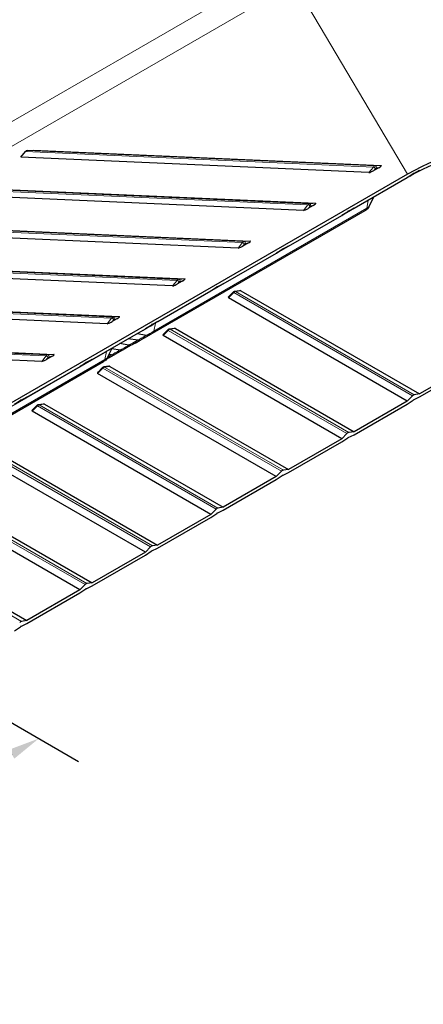
# Model space of a CAD drawing. Units: inches. Extents: x 1 to 101, y 2 to 64.
# Drawn here: x 29 to 34, y 44 to 56 of the extents above; entities that cross this region are included whole.
import ezdxf

# ---------------------------------------------------------------- set-up
doc = ezdxf.new("R2010")
doc.units = ezdxf.units.IN
doc.header["$LTSCALE"] = 6
doc.header["$MEASUREMENT"] = 0
for name, color, linetype, lineweight in [('Dimension (ANSI)', 5, 'Continuous', 25), ('Visible (ANSI)', 7, 'Continuous', 25), ('Visible Narrow (ANSI)', 7, 'Continuous', 5)]:
    doc.layers.add(name, color=color, linetype=linetype, lineweight=lineweight)
doc.styles.add('Arial', font='arial.ttf')
doc.dimstyles.new('Kyle dims (3D)', dxfattribs={"dimscale": 4, "dimtxt": 0.18, "dimasz": 0.098425, "dimexe": 0.125, "dimexo": 0.0625, "dimgap": 0.031496, "dimtad": 0, "dimdec": 1, "dimrnd": 1e-08, "dimzin": 4, "dimdsep": 46, "dimtxsty": 'Arial', "dimcen": 0.09, "dimdle": 0.393701, "dimclrd": 256, "dimclre": 256, "dimclrt": 256, "dimadec": 0, "dimazin": 1, "dimtfac": 1.833333, "dimtdec": 1, "dimtofl": 0, "dimtmove": 0, "dimatfit": 3, "dimfxl": 1, "dimtolj": 1, "dimtzin": 4, "dimlwd": -1, "dimlwe": -1, "dimarcsym": 0})

# ---------------------------------------------------------------- blocks, each defined once
blk = doc.blocks.new('*D28')
at = {"layer": 'Defpoints', "color": 0, "transparency": 16777216}
for p in [(32.68, 59.664), (42.493, 56.294), (40.505, 55.146)]:
    blk.add_point(p, dxfattribs=at)
at = {"layer": 'Dimension (ANSI)', "transparency": 16777216}
for p, q in [((32.931, 59.809), (35.103, 61.064)), ((34.944, 60.58), (37.713, 59.007)), ((42.151, 56.488), (39.381, 58.06)), ((40.757, 55.291), (42.995, 56.584))]:
    blk.add_line(p, q, dxfattribs=at)
for points in [[(34.976, 60.637), (34.911, 60.522), (34.601, 60.774)], [(42.183, 56.545), (42.118, 56.431), (42.493, 56.294)]]:
    blk.add_solid(points, dxfattribs=at)
at = {"layer": 'Dimension (ANSI)', "transparency": 16777216, "insert": (38.731, 58.852), "char_height": 0.72, "attachment_point": 2, "rotation": 330, "style": 'Arial'}
blk.add_mtext('\\A1;{\\fArial|b0|i0;9.5"}', dxfattribs=at)
blk = doc.blocks.new('*D30')
at = {"layer": 'Defpoints', "color": 0, "transparency": 16777216}
for p in [(30.502, 60.126), (32.68, 58.869), (26.727, 55.477)]:
    blk.add_point(p, dxfattribs=at)
at = {"layer": 'Dimension (ANSI)', "transparency": 16777216}
for p, q in [((32.43, 59.013), (30.002, 60.415)), ((30.161, 59.929), (28.01, 58.687)), ((24.929, 56.909), (27.08, 58.151)), ((26.477, 55.621), (24.088, 57))]:
    blk.add_line(p, q, dxfattribs=at)
for points in [[(30.128, 59.986), (30.193, 59.872), (30.502, 60.126)], [(24.896, 56.965), (24.961, 56.852), (24.588, 56.712)]]:
    blk.add_solid(points, dxfattribs=at)
at = {"layer": 'Dimension (ANSI)', "transparency": 16777216, "insert": (27.365, 58.731), "char_height": 0.72, "attachment_point": 2, "rotation": 30, "style": 'Arial'}
blk.add_mtext('\\A1;{\\fArial|b0|i0;7"}', dxfattribs=at)
blk = doc.blocks.new('*D31')
at = {"layer": 'Defpoints', "color": 0, "transparency": 16777216}
for p in [(27.818, 48.321), (29.613, 47.285), (15.687, 40.817)]:
    blk.add_point(p, dxfattribs=at)
at = {"layer": 'Dimension (ANSI)', "transparency": 16777216}
for p, q in [((28.068, 48.177), (30.113, 46.997)), ((29.272, 47.088), (24.011, 44.051)), ((17.389, 40.228), (22.65, 43.265)), ((15.937, 40.673), (17.548, 39.743))]:
    blk.add_line(p, q, dxfattribs=at)
for points in [[(29.239, 47.145), (29.305, 47.032), (29.613, 47.285)], [(17.357, 40.285), (17.422, 40.171), (17.048, 40.031)]]:
    blk.add_solid(points, dxfattribs=at)
at = {"layer": 'Dimension (ANSI)', "transparency": 16777216, "insert": (23.15, 43.971), "char_height": 0.72, "attachment_point": 2, "rotation": 30, "style": 'Arial'}
blk.add_mtext('\\A1;{\\fArial|b0|i0;14"}', dxfattribs=at)

msp = doc.modelspace()

# ---------------------------------------------------------------- linework, layer by layer
at = {"layer": 'Visible (ANSI)'}
for p, q in [((34.404, 51.5854), (40.5054, 55.108)), ((29.3889, 54.6044), (29.4443, 54.674)), ((29.4674, 54.6873), (29.5434, 54.6936)), ((29.5434, 54.6936), (33.9227, 54.4991)), ((33.7682, 54.41), (29.3889, 54.6044)), ((33.8905, 54.4713), (33.8303, 54.4365)), ((34.4051, 54.4358), (34.2628, 54.3536)), ((34.3304, 54.4), (34.4051, 54.4358)), ((34.2528, 54.3897), (21.221, 46.8658)), ((33.5813, 53.9602), (34.2506, 54.3466)), ((34.2506, 54.3466), (34.3254, 54.3971)), ((34.2628, 54.3536), (34.2507, 54.3467)), ((34.2809, 54.3645), (34.2626, 54.3539)), ((34.2626, 54.3539), (34.2628, 54.3536)), ((34.2809, 54.3645), (34.2798, 54.3663)), ((28.7196, 54.218), (33.0989, 54.0235)), ((38.8623, 54.1974), (34.404, 51.6234)), ((32.9444, 53.9343), (28.5651, 54.1288)), ((33.768, 53.9771), (33.83, 54.0998)), ((31.0442, 52.3867), (33.7215, 53.9325)), ((33.0667, 53.9957), (33.0065, 53.9609)), ((33.5813, 53.9602), (33.4269, 53.8711)), ((33.4269, 53.871), (33.5016, 53.9214)), ((33.5066, 53.9244), (33.5813, 53.9602)), ((32.7575, 53.4846), (33.4269, 53.871)), ((27.8958, 53.7424), (32.2751, 53.5479)), ((32.1207, 53.4587), (27.7414, 53.6532)), ((32.243, 53.5201), (32.1827, 53.4853)), ((32.6031, 53.3954), (32.6778, 53.4458)), ((32.7575, 53.4845), (32.6032, 53.3955)), ((32.6828, 53.4487), (32.7575, 53.4846)), ((31.9338, 53.009), (32.6031, 53.3954)), ((31.2969, 52.9831), (26.9176, 53.1776)), ((27.072, 53.2668), (31.4513, 53.0723)), ((31.4192, 53.0444), (31.3589, 53.0097)), ((31.7793, 52.9198), (31.854, 52.9702)), ((31.9337, 53.0089), (31.7794, 52.9198)), ((31.8591, 52.9731), (31.9338, 53.009)), ((31.11, 52.5334), (31.7793, 52.9198)), ((34.2495, 51.5342), (32.0006, 52.8326)), ((32.0555, 52.9008), (32.0058, 52.8507)), ((32.1402, 52.9229), (32.0802, 52.9141)), ((32.1551, 52.9218), (34.404, 51.6234)), ((30.4731, 52.5075), (26.0938, 52.702)), ((26.2483, 52.7912), (30.6276, 52.5967)), ((30.5954, 52.5688), (30.5352, 52.534)), ((30.2862, 52.0578), (30.9555, 52.4442)), ((30.9555, 52.4442), (31.0302, 52.4946)), ((31.1099, 52.5333), (30.9556, 52.4442)), ((31.0353, 52.4975), (31.11, 52.5334)), ((31.3165, 52.4473), (31.2565, 52.4385)), ((31.3313, 52.4462), (33.5802, 51.1478)), ((25.4245, 52.3156), (29.8038, 52.1211)), ((30.8578, 52.2991), (30.7391, 52.3181)), ((30.9678, 52.3608), (30.8491, 52.3797)), ((30.9342, 52.3251), (30.9999, 52.363)), ((33.4258, 51.0586), (31.1768, 52.357)), ((31.2318, 52.4252), (31.182, 52.375)), ((29.6493, 52.0319), (25.27, 52.2264)), ((30.4729, 52.0747), (30.5349, 52.1974)), ((30.6377, 52.1758), (30.5325, 52.1926)), ((30.7477, 52.2375), (30.63, 52.2563)), ((30.7142, 52.2018), (30.7799, 52.2397)), ((30.8242, 52.2634), (30.8899, 52.3014)), ((29.7716, 52.0932), (29.7114, 52.0584)), ((30.4941, 52.0785), (30.5599, 52.1164)), ((30.5277, 52.1142), (30.4954, 52.1193)), ((30.6042, 52.1401), (30.6699, 52.1781)), ((27.7491, 50.4843), (30.4264, 52.03)), ((29.4624, 51.5821), (30.1318, 51.9686)), ((30.2861, 52.0577), (30.1318, 51.9686)), ((30.1318, 51.9686), (30.2065, 52.019)), ((30.2115, 52.0219), (30.2862, 52.0578)), ((30.408, 51.9496), (30.3582, 51.8994)), ((30.4927, 51.9717), (30.4327, 51.9629)), ((30.5075, 51.9706), (32.7564, 50.6722)), ((32.602, 50.583), (30.3531, 51.8814)), ((29.4624, 51.5821), (29.308, 51.493)), ((29.3877, 51.5463), (29.4624, 51.5821)), ((34.3152, 51.6005), (34.2495, 51.5342)), ((34.3293, 51.5488), (34.404, 51.5854)), ((34.404, 51.6234), (34.3383, 51.6138)), ((29.308, 51.493), (29.3827, 51.5434)), ((29.5842, 51.474), (29.5345, 51.4238)), ((29.6689, 51.4961), (29.6089, 51.4873)), ((29.6837, 51.495), (31.9327, 50.1966)), ((34.2495, 51.5342), (33.5802, 51.1478)), ((33.5802, 51.1097), (34.2495, 51.4962)), ((34.2495, 51.4962), (34.3242, 51.5459)), ((31.7782, 50.1074), (29.5293, 51.4058)), ((33.4915, 51.1249), (33.4258, 51.0586)), ((33.4258, 51.0206), (33.5005, 51.0703)), ((33.5055, 51.0732), (33.5802, 51.1097)), ((33.5802, 51.1478), (33.5145, 51.1382)), ((28.86, 51.0194), (31.1089, 49.721)), ((33.4258, 51.0586), (32.7564, 50.6722)), ((32.7564, 50.6341), (33.4258, 51.0206)), ((30.9544, 49.6318), (28.7055, 50.9302)), ((32.602, 50.583), (31.9327, 50.1966)), ((32.6677, 50.6493), (32.602, 50.583)), ((32.602, 50.545), (32.6767, 50.5947)), ((32.6817, 50.5976), (32.7564, 50.6341)), ((32.7564, 50.6722), (32.6907, 50.6626)), ((30.1306, 49.1562), (27.8817, 50.4546)), ((28.0362, 50.5438), (30.2851, 49.2454)), ((31.9327, 50.1585), (32.602, 50.545)), ((31.7782, 50.1074), (31.1089, 49.721)), ((31.8439, 50.1737), (31.7782, 50.1074)), ((31.7782, 50.0694), (31.8529, 50.1191)), ((31.8579, 50.122), (31.9327, 50.1585)), ((31.9327, 50.1966), (31.8669, 50.187)), ((27.2124, 50.0682), (29.4613, 48.7697)), ((31.1089, 49.6829), (31.7782, 50.0694)), ((31.1089, 49.721), (31.0432, 49.7114)), ((30.9544, 49.6318), (30.2851, 49.2454)), ((30.2851, 49.2073), (30.9544, 49.5937)), ((31.0201, 49.698), (30.9544, 49.6318)), ((30.9544, 49.5937), (31.0291, 49.6435)), ((31.0342, 49.6464), (31.1089, 49.6829)), ((30.1963, 49.2224), (30.1306, 49.1562)), ((30.2851, 49.2454), (30.2194, 49.2357)), ((30.1306, 49.1562), (29.4613, 48.7697)), ((29.4613, 48.7317), (30.1306, 49.1181)), ((30.1306, 49.1181), (30.2053, 49.1679)), ((30.2104, 49.1708), (30.2851, 49.2073)), ((29.3866, 48.6952), (29.4613, 48.7317)), ((29.4613, 48.7697), (29.3956, 48.7601)), ((29.3069, 48.6425), (29.3816, 48.6923))]:
    msp.add_line(p, q, dxfattribs=at)
for centre, major_axis, ratio, start_param, end_param in [((29.4688, 54.6409), (0.0021, 0.0466), 0.7661539, 0.0974212, 0.8120372), ((34.754, 52.5838), (1.5557, 1.814), 0.7239749, 0.4205739, 1.1184328), ((34.754, 52.5838), (1.5246, 1.7777), 0.7239749, 0.4205739, 1.1184328), ((33.8153, 54.4372), (-0.0493, -0.0263), 0.1403662, 0.2326976, 1.803494), ((33.8756, 54.4719), (0.0493, 0.0263), 0.1403662, 4.9450866, 6.5158829), ((32.9262, 54.3818), (1.8472, 0.5628), 0.2864632, 5.4445563, 5.5078106), ((34.3279, 54.3567), (-0.021, -0.0444), 0.5720375, 3.754815, 3.9081141), ((32.9915, 53.9615), (-0.0493, -0.0263), 0.1403662, 0.2326976, 1.803494), ((33.0518, 53.9963), (0.0493, 0.0263), 0.1403662, 4.9450866, 6.5158829), ((33.5041, 53.8811), (-0.021, -0.0444), 0.5720375, 3.754815, 3.9081141), ((32.1678, 53.4859), (-0.0493, -0.0263), 0.1403662, 0.2326976, 1.803494), ((32.228, 53.5207), (0.0493, 0.0263), 0.1403662, 4.9450866, 6.5158829), ((32.6803, 53.4055), (-0.021, -0.0444), 0.5720375, 3.754815, 3.9081141), ((31.4042, 53.0451), (0.0493, 0.0263), 0.1403662, 4.9450866, 6.5158829), ((31.344, 53.0103), (-0.0493, -0.0263), 0.1403662, 0.2326976, 1.803494), ((31.8565, 52.9299), (-0.021, -0.0444), 0.5720375, 3.754815, 3.9081141), ((32.0477, 52.8598), (-0.0494, -0.0249), 0.2930606, 5.5627073, 6.4727925), ((32.108, 52.8946), (0.0494, 0.0249), 0.2930606, 0.1896072, 0.720478), ((30.5805, 52.5695), (0.0493, 0.0263), 0.1403662, 4.9450866, 6.5158829), ((30.5202, 52.5347), (-0.0493, -0.0263), 0.1403662, 0.2326976, 1.803494), ((31.0328, 52.4543), (-0.021, -0.0444), 0.5720375, 3.754815, 3.9081141), ((31.2842, 52.419), (0.0494, 0.0249), 0.2930606, 0.1896072, 0.720478), ((30.7402, 52.2738), (-0.0228, 0.0407), 0.8164742, 5.7100557, 5.7493074), ((30.8502, 52.3355), (-0.0228, 0.0407), 0.8164742, 5.7100557, 5.8205075), ((30.9655, 52.4501), (0.046, -0.0821), 0.8164742, 5.7100557, 6.2831853), ((31.2239, 52.3842), (-0.0494, -0.0249), 0.2930606, 5.5627073, 6.4727925), ((30.7454, 52.3268), (0.046, -0.0821), 0.8164742, 5.7100557, 6.2831853), ((30.8554, 52.3885), (0.046, -0.0821), 0.8164742, 5.7100557, 6.2831853), ((29.7567, 52.0939), (0.0493, 0.0263), 0.1403662, 4.9450866, 6.5158829), ((30.5254, 52.2035), (0.046, -0.0821), 0.8164742, 5.7100557, 6.2831853), ((30.6354, 52.2652), (0.046, -0.0821), 0.8164742, 5.7100557, 6.2831853), ((29.6964, 52.0591), (-0.0493, -0.0263), 0.1403662, 0.2326976, 1.803494), ((30.209, 51.9787), (-0.021, -0.0444), 0.5720375, 3.754815, 3.9081141), ((30.4604, 51.9434), (0.0494, 0.0249), 0.2930606, 0.1896072, 0.720478), ((30.4002, 51.9086), (-0.0494, -0.0249), 0.2930606, 5.5627073, 6.4727925), ((34.3268, 51.5715), (-0.0233, -0.0404), 0.5773503, 3.5696821, 4.2842995), ((29.3852, 51.5031), (-0.021, -0.0444), 0.5720375, 3.754815, 3.9081141), ((29.6366, 51.4678), (0.0494, 0.0249), 0.2930606, 0.1896072, 0.720478), ((34.3268, 51.5095), (0.0233, 0.0404), 0.5773503, 0.7087486, 0.8620477), ((29.5764, 51.433), (-0.0494, -0.0249), 0.2930606, 5.5627073, 6.4727925), ((33.503, 51.0959), (-0.0233, -0.0404), 0.5773503, 3.5696821, 4.2842995), ((33.503, 51.0338), (0.0233, 0.0404), 0.5773503, 0.7087486, 0.8620477), ((32.6792, 50.6203), (-0.0233, -0.0404), 0.5773503, 3.5696821, 4.2842995), ((32.6792, 50.5582), (0.0233, 0.0404), 0.5773503, 0.7087486, 0.8620477), ((31.8554, 50.1447), (-0.0233, -0.0404), 0.5773503, 3.5696821, 4.2842995), ((31.8554, 50.0826), (0.0233, 0.0404), 0.5773503, 0.7087486, 0.8620477), ((31.0316, 49.6691), (-0.0233, -0.0404), 0.5773503, 3.5696821, 4.2842995), ((31.0316, 49.607), (0.0233, 0.0404), 0.5773503, 0.7087486, 0.8620477), ((30.2079, 49.1934), (-0.0233, -0.0404), 0.5773503, 3.5696821, 4.2842995), ((30.2079, 49.1314), (0.0233, 0.0404), 0.5773503, 0.7087486, 0.8620477), ((29.3841, 48.7178), (-0.0233, -0.0404), 0.5773503, 3.5696821, 4.2842995), ((29.3841, 48.6558), (0.0233, 0.0404), 0.5773503, 0.7087486, 0.8620477)]:
    msp.add_ellipse(centre, major_axis=major_axis, ratio=ratio, start_param=start_param, end_param=end_param, dxfattribs=at)
for points, knots in [([(33.8337, 54.1059), (33.8336, 54.1058), (33.8336, 54.1057), (33.8322, 54.1038), (33.831, 54.1018), (33.83, 54.0998)], [0.46592461, 0.46592461, 0.46592461, 0.46592461, 0.46652563, 0.46652563, 0.481549048, 0.481549048, 0.481549048, 0.481549048]), ([(33.768, 53.9771), (33.7634, 53.9681), (33.7573, 53.9596), (33.7465, 53.949), (33.7427, 53.9458), (33.7375, 53.9421), (33.7362, 53.9412), (33.7344, 53.9401), (33.7339, 53.9398), (33.7329, 53.9392), (33.7325, 53.9389), (33.7316, 53.9383), (33.7311, 53.9381), (33.729, 53.9368), (33.7272, 53.9358), (33.7239, 53.9339), (33.7228, 53.9332), (33.7215, 53.9325)], [0, 0, 0, 0, 0.06652065, 0.06652065, 0.09875317, 0.09875317, 0.10901912, 0.10901912, 0.11404542, 0.11404542, 0.11932998, 0.11932998, 0.12723974, 0.12723974, 0.1511128, 0.1511128, 0.16239783, 0.16239783, 0.16239783, 0.16239783]), ([(32.0802, 52.9141), (32.0781, 52.9138), (32.076, 52.9133), (32.0722, 52.912), (32.0704, 52.9113), (32.067, 52.9096), (32.0654, 52.9087), (32.0623, 52.9066), (32.0609, 52.9056), (32.0581, 52.9033), (32.0568, 52.9021), (32.0555, 52.9008)], [1.21348764, 1.21348764, 1.21348764, 1.21348764, 1.35641112, 1.35641112, 1.49933459, 1.49933459, 1.64225806, 1.64225806, 1.78518154, 1.78518154, 1.92810501, 1.92810501, 1.92810501, 1.92810501]), ([(31.2565, 52.4385), (31.2543, 52.4382), (31.2523, 52.4377), (31.2484, 52.4364), (31.2466, 52.4357), (31.2432, 52.434), (31.2416, 52.4331), (31.2385, 52.431), (31.2371, 52.4299), (31.2343, 52.4277), (31.233, 52.4265), (31.2318, 52.4252)], [1.21348764, 1.21348764, 1.21348764, 1.21348764, 1.35641112, 1.35641112, 1.49933459, 1.49933459, 1.64225806, 1.64225806, 1.78518154, 1.78518154, 1.92810501, 1.92810501, 1.92810501, 1.92810501]), ([(30.9342, 52.3251), (30.932, 52.3238), (30.9296, 52.3224), (30.9245, 52.3195), (30.9219, 52.318), (30.9168, 52.3151), (30.9143, 52.3137), (30.9096, 52.311), (30.9074, 52.3097), (30.9039, 52.3078), (30.9026, 52.3071), (30.9014, 52.3064)], [0, 0, 0, 0, 0.020048014, 0.020048014, 0.039367603, 0.039367603, 0.058391164, 0.058391164, 0.077470937, 0.077470937, 0.091657008, 0.091657008, 0.091657008, 0.091657008]), ([(31.0442, 52.3867), (31.0421, 52.3855), (31.0396, 52.3841), (31.0345, 52.3812), (31.0319, 52.3797), (31.0268, 52.3768), (31.0243, 52.3753), (31.0196, 52.3726), (31.0174, 52.3714), (31.014, 52.3695), (31.0126, 52.3687), (31.0115, 52.3681)], [0, 0, 0, 0, 0.020048014, 0.020048014, 0.039367603, 0.039367603, 0.058391164, 0.058391164, 0.077470937, 0.077470937, 0.091657008, 0.091657008, 0.091657008, 0.091657008]), ([(30.5386, 52.2035), (30.5385, 52.2034), (30.5385, 52.2033), (30.5371, 52.2014), (30.5359, 52.1994), (30.5349, 52.1974)], [0.46592461, 0.46592461, 0.46592461, 0.46592461, 0.46652563, 0.46652563, 0.481549048, 0.481549048, 0.481549048, 0.481549048]), ([(30.7142, 52.2018), (30.712, 52.2005), (30.7095, 52.1991), (30.7045, 52.1962), (30.7019, 52.1947), (30.6968, 52.1918), (30.6942, 52.1904), (30.6895, 52.1877), (30.6873, 52.1864), (30.6839, 52.1845), (30.6826, 52.1837), (30.6814, 52.1831)], [0, 0, 0, 0, 0.020048014, 0.020048014, 0.039367603, 0.039367603, 0.058391164, 0.058391164, 0.077470937, 0.077470937, 0.091657008, 0.091657008, 0.091657008, 0.091657008]), ([(30.8242, 52.2634), (30.822, 52.2622), (30.8195, 52.2607), (30.8145, 52.2579), (30.8119, 52.2564), (30.8068, 52.2535), (30.8043, 52.252), (30.7996, 52.2493), (30.7973, 52.2481), (30.7939, 52.2461), (30.7926, 52.2454), (30.7914, 52.2447)], [0, 0, 0, 0, 0.020048014, 0.020048014, 0.039367603, 0.039367603, 0.058391164, 0.058391164, 0.077470937, 0.077470937, 0.091657008, 0.091657008, 0.091657008, 0.091657008]), ([(30.4729, 52.0747), (30.4683, 52.0656), (30.4622, 52.0572), (30.4514, 52.0466), (30.4476, 52.0434), (30.4424, 52.0397), (30.441, 52.0388), (30.4393, 52.0377), (30.4388, 52.0373), (30.4378, 52.0367), (30.4374, 52.0365), (30.4365, 52.0359), (30.436, 52.0356), (30.4339, 52.0344), (30.4321, 52.0334), (30.4288, 52.0314), (30.4277, 52.0308), (30.4264, 52.03)], [0, 0, 0, 0, 0.06652065, 0.06652065, 0.09875317, 0.09875317, 0.10901912, 0.10901912, 0.11404542, 0.11404542, 0.11932998, 0.11932998, 0.12723974, 0.12723974, 0.1511128, 0.1511128, 0.16239783, 0.16239783, 0.16239783, 0.16239783]), ([(30.4941, 52.0785), (30.4919, 52.0772), (30.4895, 52.0758), (30.4844, 52.0729), (30.4818, 52.0714), (30.4767, 52.0685), (30.4742, 52.067), (30.4695, 52.0644), (30.4673, 52.0631), (30.4652, 52.062), (30.4651, 52.0619), (30.4651, 52.0619)], [0, 0, 0, 0, 0.020048014, 0.020048014, 0.039367603, 0.039367603, 0.058391164, 0.058391164, 0.077470937, 0.077470937, 0.07821828, 0.07821828, 0.07821828, 0.07821828]), ([(30.6042, 52.1401), (30.602, 52.1389), (30.5995, 52.1374), (30.5944, 52.1345), (30.5918, 52.133), (30.5867, 52.1301), (30.5842, 52.1287), (30.5795, 52.126), (30.5773, 52.1248), (30.5739, 52.1228), (30.5725, 52.1221), (30.5714, 52.1214)], [0, 0, 0, 0, 0.020048014, 0.020048014, 0.039367603, 0.039367603, 0.058391164, 0.058391164, 0.077470937, 0.077470937, 0.091657008, 0.091657008, 0.091657008, 0.091657008]), ([(30.4327, 51.9629), (30.4305, 51.9626), (30.4285, 51.9621), (30.4246, 51.9608), (30.4228, 51.9601), (30.4194, 51.9584), (30.4178, 51.9574), (30.4147, 51.9554), (30.4133, 51.9543), (30.4105, 51.9521), (30.4092, 51.9508), (30.408, 51.9496)], [1.21348764, 1.21348764, 1.21348764, 1.21348764, 1.35641112, 1.35641112, 1.49933459, 1.49933459, 1.64225806, 1.64225806, 1.78518154, 1.78518154, 1.92810501, 1.92810501, 1.92810501, 1.92810501]), ([(29.6089, 51.4873), (29.6067, 51.487), (29.6047, 51.4865), (29.6009, 51.4852), (29.5991, 51.4845), (29.5956, 51.4828), (29.594, 51.4818), (29.591, 51.4798), (29.5895, 51.4787), (29.5868, 51.4764), (29.5854, 51.4752), (29.5842, 51.474)], [1.21348764, 1.21348764, 1.21348764, 1.21348764, 1.35641112, 1.35641112, 1.49933459, 1.49933459, 1.64225806, 1.64225806, 1.78518154, 1.78518154, 1.92810501, 1.92810501, 1.92810501, 1.92810501])]:
    msp.add_open_spline(points, degree=3, knots=knots, dxfattribs=at)
at = {"layer": 'Visible Narrow (ANSI)'}
for p, q in [((32.4852, 56.9074), (28.8685, 54.8193)), ((12.2627, 44.9209), (32.8304, 56.7957)), ((32.8304, 56.7957), (34.2528, 54.3897)), ((33.8236, 54.4795), (29.4443, 54.674)), ((33.8467, 54.4928), (29.4674, 54.6873)), ((33.8236, 54.4795), (33.7682, 54.41)), ((33.8303, 54.4365), (33.8508, 54.4623)), ((33.9227, 54.4991), (33.8467, 54.4928)), ((33.8624, 54.4689), (33.8905, 54.4713)), ((32.9999, 54.0039), (28.6206, 54.1984)), ((33.0229, 54.0172), (28.6436, 54.2117)), ((31.0825, 52.5128), (33.7598, 54.0586)), ((33.7396, 53.9604), (33.7598, 54.0586)), ((31.0623, 52.4147), (33.7396, 53.9604)), ((32.9999, 54.0039), (32.9444, 53.9343)), ((33.0065, 53.9609), (33.0271, 53.9867)), ((33.0989, 54.0235), (33.0229, 54.0172)), ((33.0386, 53.9933), (33.0667, 53.9957)), ((32.1761, 53.5283), (27.7968, 53.7228)), ((32.1991, 53.5416), (27.8198, 53.7361)), ((32.1761, 53.5283), (32.1207, 53.4587)), ((32.1827, 53.4853), (32.2033, 53.5111)), ((32.2751, 53.5479), (32.1991, 53.5416)), ((32.2148, 53.5177), (32.243, 53.5201)), ((31.3523, 53.0527), (26.973, 53.2472)), ((31.3754, 53.066), (26.9961, 53.2605)), ((31.4513, 53.0723), (31.3754, 53.066)), ((31.3523, 53.0527), (31.2969, 52.9831)), ((31.3589, 53.0097), (31.3795, 53.0355)), ((31.391, 53.0421), (31.4192, 53.0444)), ((32.0006, 52.8326), (32.0663, 52.8989)), ((34.3152, 51.6005), (32.0663, 52.8989)), ((32.0894, 52.9122), (32.1551, 52.9218)), ((34.3383, 51.6138), (32.0894, 52.9122)), ((30.5285, 52.5771), (26.1492, 52.7716)), ((30.5516, 52.5904), (26.1723, 52.7849)), ((30.5285, 52.5771), (30.4731, 52.5075)), ((30.5352, 52.534), (30.5557, 52.5598)), ((30.6276, 52.5967), (30.5516, 52.5904)), ((30.5672, 52.5665), (30.5954, 52.5688)), ((31.0623, 52.4147), (31.0825, 52.5128)), ((31.2656, 52.4366), (31.3313, 52.4462)), ((33.5145, 51.1382), (31.2656, 52.4366)), ((30.9523, 52.353), (30.9543, 52.363)), ((30.9523, 52.353), (30.9661, 52.3611)), ((31.1768, 52.357), (31.2425, 52.4233)), ((33.4915, 51.1249), (31.2425, 52.4233)), ((29.7047, 52.1015), (25.3254, 52.296)), ((29.7278, 52.1148), (25.3485, 52.3093)), ((30.7322, 52.2297), (30.7343, 52.2396)), ((30.7322, 52.2297), (30.7461, 52.2378)), ((30.8422, 52.2914), (30.8443, 52.3013)), ((30.8422, 52.2914), (30.8561, 52.2994)), ((27.7874, 50.6104), (30.4646, 52.1561)), ((29.7047, 52.1015), (29.6493, 52.0319)), ((29.7114, 52.0584), (29.7319, 52.0842)), ((29.8038, 52.1211), (29.7278, 52.1148)), ((29.7435, 52.0909), (29.7716, 52.0932)), ((30.4444, 52.058), (30.4646, 52.1561)), ((30.5122, 52.1064), (30.5142, 52.1163)), ((30.5122, 52.1064), (30.5261, 52.1144)), ((30.6222, 52.1681), (30.6242, 52.178)), ((30.6222, 52.1681), (30.6361, 52.1761)), ((27.7672, 50.5123), (30.4444, 52.058)), ((30.3531, 51.8814), (30.4188, 51.9477)), ((32.6677, 50.6493), (30.4188, 51.9477)), ((30.4418, 51.961), (30.5075, 51.9706)), ((32.6907, 50.6626), (30.4418, 51.961)), ((29.5293, 51.4058), (29.595, 51.4721)), ((31.8439, 50.1737), (29.595, 51.4721)), ((29.618, 51.4854), (29.6837, 51.495)), ((31.8669, 50.187), (29.618, 51.4854)), ((31.0201, 49.698), (28.7712, 50.9965)), ((31.0432, 49.7114), (28.7943, 51.0098)), ((30.1963, 49.2224), (27.9474, 50.5209)), ((30.2194, 49.2357), (27.9705, 50.5342)), ((29.3956, 48.7601), (27.1467, 50.0586))]:
    msp.add_line(p, q, dxfattribs=at)
for centre, major_axis, ratio, start_param, end_param in [((33.8481, 54.4464), (0.0021, 0.0466), 0.7661539, 0.0974212, 0.8120372), ((33.8359, 54.463), (-0.0182, 0.0145), 0.4421619, 4.1655854, 5.7363817), ((33.8474, 54.4696), (-0.0019, 0.0232), 0.6396098, 4.6309807, 6.201777), ((33.8631, 54.4457), (0.001, 0.0233), 0.7661539, 0.0974212, 0.8120372), ((33.6627, 54.0042), (0.1673, 0.0957), 0.0060393, 5.3278816, 6.2740389), ((33.792, 54.0321), (-0.0233, 0.0404), 0.5773503, 0.390313, 0.5761929), ((33.0243, 53.9708), (0.0021, 0.0466), 0.7661539, 0.0974212, 0.8120372), ((33.0121, 53.9873), (-0.0182, 0.0145), 0.4421619, 4.1655854, 5.7363817), ((33.0236, 53.994), (-0.0019, 0.0232), 0.6396098, 4.6309807, 6.201777), ((33.0393, 53.9701), (0.001, 0.0233), 0.7661539, 0.0974212, 0.8120372), ((33.6745, 54.014), (0.047, -0.0815), 0.5773503, 0, 0.5761929), ((33.7003, 53.9384), (0.0678, 0.0387), 0.0060393, 5.3278816, 6.2740389), ((32.2005, 53.4951), (0.0021, 0.0466), 0.7661539, 0.0974212, 0.8120372), ((32.1883, 53.5117), (-0.0182, 0.0145), 0.4421619, 4.1655854, 5.7363817), ((32.1998, 53.5184), (-0.0019, 0.0232), 0.6396098, 4.6309807, 6.201777), ((32.2155, 53.4945), (0.001, 0.0233), 0.7661539, 0.0974212, 0.8120372), ((31.3768, 53.0195), (0.0021, 0.0466), 0.7661539, 0.0974212, 0.8120372), ((31.3761, 53.0428), (-0.0019, 0.0232), 0.6396098, 4.6309807, 6.201777), ((31.3645, 53.0361), (-0.0182, 0.0145), 0.4421619, 4.1655854, 5.7363817), ((31.3917, 53.0189), (0.001, 0.0233), 0.7661539, 0.0974212, 0.8120372), ((32.0721, 52.8844), (-0.0165, 0.0164), 0.338955, 5.3731001, 6.2831853), ((32.0778, 52.8699), (0.0233, 0.0404), 0.5773503, 0.4280895, 1.1427068), ((32.0836, 52.8911), (-0.0034, 0.0231), 0.7428164, 5.7523145, 6.2831853), ((30.553, 52.5439), (0.0021, 0.0466), 0.7661539, 0.0974212, 0.8120372), ((30.5408, 52.5605), (-0.0182, 0.0145), 0.4421619, 4.1655854, 5.7363817), ((30.5523, 52.5672), (-0.0019, 0.0232), 0.6396098, 4.6309807, 6.201777), ((30.5679, 52.5433), (0.001, 0.0233), 0.7661539, 0.0974212, 0.8120372), ((30.9854, 52.4584), (0.1673, 0.0957), 0.0060393, 3.7570853, 5.3278816), ((31.1147, 52.4863), (-0.0233, 0.0404), 0.5773503, 0.3899485, 0.5761929), ((31.2541, 52.3943), (0.0233, 0.0404), 0.5773503, 0.4280895, 1.1427068), ((31.2598, 52.4154), (-0.0034, 0.0231), 0.7428164, 5.7523145, 6.2831853), ((30.7653, 52.3351), (0.1673, 0.0957), 0.0060393, 4.2210607, 4.5454151), ((30.8754, 52.3968), (0.1673, 0.0957), 0.0060393, 3.7570853, 4.5454151), ((30.9129, 52.331), (0.0678, 0.0387), 0.0060393, 3.7570853, 5.3278816), ((30.8872, 52.4066), (0.047, -0.0815), 0.5773503, 0, 0.5761929), ((31.023, 52.3927), (0.0678, 0.0387), 0.0060393, 3.7570853, 5.3278816), ((30.9972, 52.4682), (0.047, -0.0815), 0.5773503, 0, 0.5761929), ((31.2483, 52.4088), (-0.0165, 0.0164), 0.338955, 5.3731001, 6.2831853), ((30.3675, 52.1017), (0.1673, 0.0957), 0.0060393, 5.3278816, 6.2740389), ((30.6929, 52.2077), (0.0678, 0.0387), 0.0060393, 3.7570853, 5.3278816), ((30.6671, 52.2833), (0.047, -0.0815), 0.5773503, 0, 0.5761929), ((30.8029, 52.2694), (0.0678, 0.0387), 0.0060393, 3.7570853, 5.3278816), ((30.7772, 52.3449), (0.047, -0.0815), 0.5773503, 0, 0.5761929), ((29.7292, 52.0683), (0.0021, 0.0466), 0.7661539, 0.0974212, 0.8120372), ((29.717, 52.0849), (-0.0182, 0.0145), 0.4421619, 4.1655854, 5.7363817), ((29.7285, 52.0916), (-0.0019, 0.0232), 0.6396098, 4.6309807, 6.201777), ((29.7442, 52.0677), (0.001, 0.0233), 0.7661539, 0.0974212, 0.8120372), ((30.4051, 52.036), (0.0678, 0.0387), 0.0060393, 5.3278816, 6.2740389), ((30.4969, 52.1296), (-0.0233, 0.0404), 0.5773503, 0.390313, 0.5761929), ((30.4729, 52.0844), (0.0678, 0.0387), 0.0060393, 4.8060284, 5.3278816), ((30.4471, 52.1599), (0.047, -0.0815), 0.5773503, 0, 0.5761929), ((30.5829, 52.146), (0.0678, 0.0387), 0.0060393, 3.7570853, 5.3278816), ((30.5571, 52.2216), (0.047, -0.0815), 0.5773503, 0, 0.5761929), ((30.4245, 51.9332), (-0.0165, 0.0164), 0.338955, 5.3731001, 6.2831853), ((30.4303, 51.9187), (0.0233, 0.0404), 0.5773503, 0.4280895, 1.1427068), ((30.3794, 52.1115), (0.047, -0.0815), 0.5773503, 0, 0.5761929), ((30.436, 51.9398), (-0.0034, 0.0231), 0.7428164, 5.7523145, 6.2831853), ((29.6007, 51.4576), (-0.0165, 0.0164), 0.338955, 5.3731001, 6.2831853), ((29.6065, 51.4431), (0.0233, 0.0404), 0.5773503, 0.4280895, 1.1427068), ((29.6123, 51.4642), (-0.0034, 0.0231), 0.7428164, 5.7523145, 6.2831853)]:
    msp.add_ellipse(centre, major_axis=major_axis, ratio=ratio, start_param=start_param, end_param=end_param, dxfattribs=at)

# ---------------------------------------------------------------- dimensions: what is measured, and where the dimension line sits
at = {"layer": 'Dimension (ANSI)'}
dim = msp.add_linear_dim(base=(42.4932, 56.2937), p1=(32.6795, 59.6644), p2=(40.5054, 55.1461), angle=150.41696, text='{\\fArial|b0|i0;9.5"}', dimstyle='Kyle dims (3D)', override={"dimdec": 0, "dimpost": '"'}, dxfattribs=at)
dim.commit()
dim.dimension.update_dxf_attribs({"geometry": '*D28', "text_midpoint": (38.5472, 58.5338), "dimtype": 160, "text_rotation": 330})
for base, p1, p2, picture, middle in [((30.5016, 60.1262), (26.7269, 55.4767), (32.6795, 58.8687), '*D30', (27.5446, 58.419)), ((29.6127, 47.2852), (15.6871, 40.8172), (27.8184, 48.3212), '*D31', (23.3306, 43.6582))]:
    dim = msp.add_linear_dim(base=base, p1=p1, p2=p2, angle=210, text='{\\fArial|b0|i0;<>}', dimstyle='Kyle dims (3D)', override={"dimdec": 0, "dimpost": '"'}, dxfattribs=at)
    dim.commit()
    dim.dimension.update_dxf_attribs({"geometry": picture, "text_midpoint": middle})

doc.saveas('drawing.dxf')
